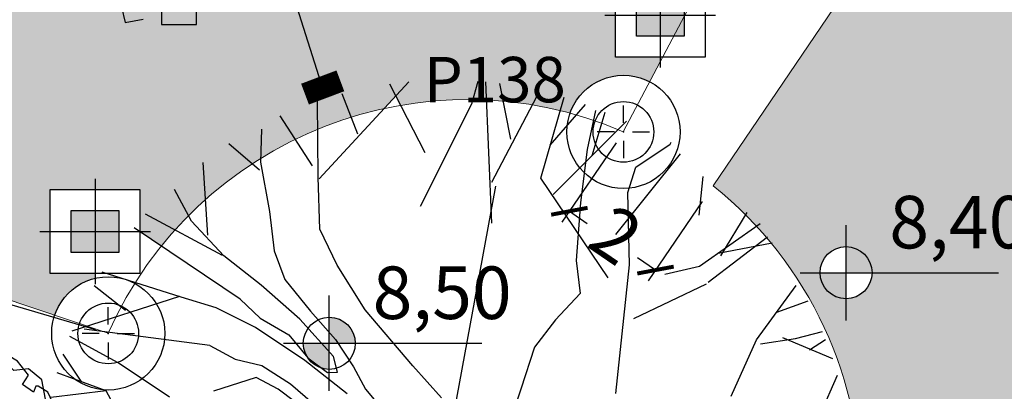
# Model space of a CAD drawing. Extents: x 175809 to 177705, y 1667306 to 1668967.
# Drawn here: x 177552 to 177571, y 1668188 to 1668195 of the extents above; entities that cross this region are included whole.
import ezdxf

# ---------------------------------------------------------------- set-up
doc = ezdxf.new("R2010")
doc.units = 0
doc.header["$LTSCALE"] = 7
doc.header["$MEASUREMENT"] = 0
doc.layers.get('0').update_dxf_attribs({"linetype": 'CONTINUOUS'})
doc.layers.get('DEFPOINTS').update_dxf_attribs({"linetype": 'CONTINUOUS'})
for name, color, linetype in [('Bebedouros', 140, 'CONTINUOUS'), ('Caimentos_águas', 2, 'CONTINUOUS'), ('cotas', 7, 'CONTINUOUS'), ('floriferas', 220, 'CONTINUOUS'), ('futiferas', 40, 'CONTINUOUS'), ('hachuras', 5, 'CONTINUOUS'), ('monumentais', 120, 'CONTINUOUS'), ('PONTOS', 7, 'CONTINUOUS'), ('poste_5', 2, 'CONTINUOUS')]:
    doc.layers.add(name, color=color, linetype=linetype)
doc.layers.add('passeios', color=2, linetype='CONTINUOUS', lineweight=18)
doc.styles.add('ATTR', font='romans.shx', dxfattribs={"width": 0.8, "height": 0.7})
doc.styles.add('L120-2', font='ARIAL.TTF', dxfattribs={"height": 0.3})
doc.styles.add('style1-1', font='ARIAL.TTF', dxfattribs={"height": 1})
doc.dimstyles.new('Copy of ISO-25', dxfattribs={"dimtxt": 30, "dimasz": 0.5, "dimexe": 0.25, "dimexo": 0.25, "dimgap": 0.25, "dimtad": 0, "dimdec": 1, "dimtxsty": 'style1-1', "dimblk": 'ARCHTICK', "dimcen": 0.5, "dimadec": 0, "dimazin": 0, "dimtfac": 1, "dimtdec": 1, "dimtmove": 0, "dimatfit": 3, "dimldrblk": 'ARCHTICK', "dimfxl": 0, "dimarcsym": 0})

# ---------------------------------------------------------------- blocks, each defined once
blk = doc.blocks.new('poste_5m')
at = {"layer": 'poste_5'}
blk.add_hatch(color=256, dxfattribs=at).paths.add_polyline_path([(-0.455133860144997, 0.398815537802875), (0.4551338601158932, 0.398815537802875), (0.4551338601158932, -0.4046865566633642), (-0.455133860144997, -0.4046865566633642)])
for p, q in [((0, 0.9988155383616686), (0, -1.004686557222158)), ((-1.055133860179922, -0.002935509430244565), (1.055133860150818, -0.002935509430244565))]:
    blk.add_line(p, q, dxfattribs=at)
for points in [[(-0.8551338601682801, 0.7988155381754041), (0.8551338601391762, 0.7988155381754041), (0.8551338601391762, -0.8046865570358932), (-0.8551338601682801, -0.8046865570358932)], [(-0.455133860144997, 0.398815537802875), (0.4551338601158932, 0.398815537802875), (0.4551338601158932, -0.4046865566633642), (-0.455133860144997, -0.4046865566633642)]]:
    blk.add_lwpolyline(points, close=True, dxfattribs=at)
blk = doc.blocks.new('poste5m')
at = {"layer": 'Bebedouros'}
blk.add_blockref('poste_5m', (0, 0.002935509430244565), dxfattribs=at)
blk = doc.blocks.new('monumetal')
at = {"layer": 'monumentais'}
for p, q in [((-0.9399222357023973, 2.116545249475166), (-0.3030975543370005, 2.806225068867207)), ((0.1457387612317689, 2.649602401535958), (0.191664782265434, 2.810640655690804)), ((0.2880975583102554, 1.803570085205138), (0.2439649133011699, 2.806130055105314)), ((-0.1849299633176997, 2.301841512089595), (-0.4377859904489014, 2.79021774395369)), ((0.423094883270096, 2.398246052442119), (0.3433913738408592, 2.794899951899424)), ((-0.9469238988531288, 2.129771752515808), (-0.9511693212552927, 2.668177458457649)), ((-0.6657263087981846, 2.434703752398491), (-0.7755303441954311, 2.721196726663038)), ((0.2880935202701949, 2.093817133223638), (0.6066488976066466, 2.701612268807366)), ((0.6366473840607796, 2.122090805089101), (0.8009860259189736, 2.696883760625497)), ((-0.2199350750015583, 1.923876408720389), (0.1457387612317689, 2.649602401535958)), ((0.7034195111773442, 2.355633859056979), (0.9537497025448829, 2.646242156159133)), ((1.024377833062317, 2.602895852411166), (0.9650776965718251, 2.325716813793406)), ((1.000077386648627, 2.283955841325223), (1.092290015425533, 2.591901951702312)), ((-0.9866690807102714, 2.209630293305963), (-1.215884099190589, 2.564198527252302)), ((0.7224539956951048, 2.006332450313494), (1.243778984149685, 2.527657438768074)), ((-1.349145471991505, 2.470556610496715), (-1.356000382773345, 2.235285144532099)), ((-1.362877390085487, 2.180307428352535), (-1.582190444809385, 2.366062032291666)), ((0.9650776965718251, 2.325716813793406), (0.9182168146362528, 1.949642410269007)), ((1.309914372686762, 2.20060088345781), (1.554319633432897, 2.364051315234974)), ((1.554319633432897, 2.364051315234974), (1.561685019667493, 2.379105313913897)), ((1.169355836173054, 1.721768669085577), (1.628614478133386, 2.294670990901068)), ((-1.730244010977913, 1.717140540946275), (-1.763680225034477, 2.234521649777889)), ((-1.356000382773345, 2.235285144532099), (-1.292993616632884, 1.885954204015434)), ((1.253091915044934, 2.021113563096151), (1.309914372686762, 2.20060088345781)), ((-0.9354224016424268, 1.761303479317576), (-0.9469238988531288, 2.129771752515808)), ((1.113773650315125, 1.415911369258538), (0.6366473840607796, 2.122090805089101)), ((1.760684987995774, 1.860336722107604), (1.789474337274441, 2.133304035756737)), ((-1.847720688267145, 1.817508648848161), (-1.966748961800477, 2.042359198443592)), ((0.02134494474739768, 0.4717099231202155), (0.3169163633137941, 2.064994290238246)), ((1.265628166584065, 1.50662131421268), (1.253091915044934, 2.021113563096151)), ((0.9182168146362528, 1.949642410269007), (0.8862376731121913, 1.538435434689745)), ((-1.626259038166609, 1.574047847883776), (-2.172872087365249, 1.865881032543257)), ((-1.292993616632884, 1.885954204015434), (-1.259860134770861, 1.606490066740662)), ((1.914278345648199, 1.572287180926651), (2.101825949299382, 1.877921833889559)), ((-1.50199061256717, 1.262927304487675), (-2.255021338700317, 1.770657709566876)), ((-1.616814607317792, 1.571958917891607), (-1.847720688267145, 1.817508648848161)), ((-0.8121939504344482, 1.505487786605954), (-0.9354224016424268, 1.761303479317576)), ((1.763657530711498, 1.497149086091667), (2.194844191486482, 1.800248339306563)), ((1.825173913210165, 1.383305923780426), (2.247423594526481, 1.705089033814147)), ((1.896152271830942, 1.590285216458142), (2.279416898702038, 1.66315716621466)), ((-1.352763766510179, 1.363597119459882), (-1.616814607317792, 1.571958917891607)), ((-1.259860134770861, 1.606490066740662), (-1.184555567830103, 1.402180668199435)), ((-0.6124110430537257, 1.1875837771222), (-0.8121939504344482, 1.505487786605954)), ((0.8862376731121913, 1.538435434689745), (0.9155655327485874, 1.302750548347831)), ((1.212973515735939, 1.017808431060985), (1.265628166584065, 1.50662131421268)), ((1.516869188460987, 1.440673992969096), (1.763657530711498, 1.497149086091667)), ((-1.92087332092342, 1.277568903984502), (-2.481863859109581, 1.454617509385571)), ((-1.184555567830103, 1.402180668199435), (-1.001574396388605, 1.179350679507479)), ((-2.315887672797544, 1.184049687348306), (-2.539177380618639, 1.3580454334151)), ((-1.077355105051538, 1.121624672086909), (-1.352763766510179, 1.363597119459882)), ((1.296084024244919, 1.127212689025328), (1.814268592046574, 1.372400602558628)), ((2.169140326674096, 0.9755534457508475), (2.451262272894382, 1.361283191945404)), ((-1.932232166844187, 1.282393001019955), (-2.696369402081473, 1.035917113535106)), ((-1.670510770898545, 1.203181761084124), (-1.92087332092342, 1.277568903984502)), ((-1.50199061256717, 1.262927304487675), (-1.359618677262915, 1.128325653495267)), ((0.9155655327485874, 1.302750548347831), (0.7404462333943229, 1.115992850856856)), ((-1.391052785242209, 1.063595932209864), (-1.670510770898545, 1.203181761084124)), ((2.313037534011528, 1.172296145232394), (2.536911946663167, 1.250863168155774)), ((-1.359618677262915, 1.128325653495267), (-1.153915712871822, 1.010993678122759)), ((-0.8374247493920848, 0.8564686437603086), (-1.077355105051538, 1.121624672086909)), ((-1.001574396388605, 1.179350679507479), (-0.8229493824765086, 0.976904836948961)), ((-0.273677504126681, 0.7901616944000125), (-0.6124110430537257, 1.1875837771222)), ((-1.71595640736632, 0.9346126313321292), (-2.608800222049467, 1.050687296316028)), ((-1.041888077248586, 0.8281561832409352), (-1.391052785242209, 1.063595932209864)), ((0.7404462333943229, 1.115992850856856), (0.59119556992664, 0.9223433169536293)), ((-2.367159267974785, 0.8117094682529569), (-2.711761789745651, 0.9979009034577757)), ((-1.153915712871822, 1.010993678122759), (-1.019169360108208, 0.847294540842995)), ((1.169098681595642, 0.5931478247512132), (1.212973515735939, 1.017808431060985)), ((2.196214176045032, 0.9455211057793349), (2.446113912883447, 0.9833237300626934)), ((2.352765564253787, 0.992030787281692), (2.707932261168025, 0.8432197384536266)), ((2.446113912883447, 0.9833237300626934), (2.636538146878593, 1.035193231189623)), ((-1.71595640736632, 0.9346126313321292), (-1.537483272171812, 0.8367319984827191)), ((-0.8229493824765086, 0.976904836948961), (-0.6958286121953279, 0.7841082136146724)), ((0.59119556992664, 0.9223433169536293), (0.4929274585156236, 0.6236855508759618)), ((1.987537341978168, 0.5739486149977893), (2.169140326674096, 0.9755534457508475)), ((2.544393394404324, 0.9040035081561655), (2.65936013215105, 0.9782053497619927)), ((-2.624960391607601, 0.6752233190927655), (-2.758063418470556, 0.8728020223788917)), ((-1.019169360108208, 0.847294540842995), (-0.880997602478601, 0.7436580331996083)), ((-0.8094201473286375, 0.7459895284846425), (-0.8374247493920848, 0.8564686437603086)), ((-2.004146188235609, 0.5680222678929567), (-2.367159267974785, 0.8117094682529569)), ((-1.537483272171812, 0.8367319984827191), (-1.347649240517057, 0.7916003721766174)), ((-1.347649240517057, 0.7916003721766174), (-1.142102255980717, 0.6636873995885253)), ((-0.7414271526795346, 0.5913177418988198), (-1.041888077248586, 0.8281561832409352)), ((-0.6958286121953279, 0.7841082136146724), (-0.6105638915323652, 0.6236785014625639)), ((-0.0700012523739133, 0.5640633061993867), (-0.273677504126681, 0.7901616944000125)), ((-2.45391082362039, 0.6132269627414644), (-2.800319797795964, 0.739574940642342)), ((-1.386552951182239, 0.7083541620522738), (-1.691538316372316, 0.6095571303740144)), ((-1.231575356505346, 0.62478984054178), (-1.386552951182239, 0.7083541620522738)), ((-0.880997602478601, 0.7436580331996083), (-0.8094201473286375, 0.7459895284846425)), ((2.228839680814417, -0.4264037478715181), (2.744724985997891, 0.7238066208083183)), ((-1.142102255980717, 0.6636873995885253), (-0.986192883370677, 0.5284628544468433)), ((-2.45391082362039, 0.6132269627414644), (-2.845268770121038, 0.5647210280876607)), ((-2.219738862157101, 0.1882118810899556), (-2.45391082362039, 0.6132269627414644)), ((-1.007979822548805, 0.4576642732135952), (-1.231575356505346, 0.62478984054178)), ((-0.6105638915323652, 0.6236785014625639), (-0.4328727060928941, 0.4153197787236422)), ((0.4929274585156236, 0.6236855508759618), (0.386988541635219, 0.3118338105268776))]:
    blk.add_line(p, q, dxfattribs=at)
blk = doc.blocks.new('Arv01p')
for p, q in [((-0.1648855733946775, -0.3907680362978212), (-0.1567095438073487, -0.4258186093274858)), ((-0.07494924793405744, -0.379084511954602), (-0.07494924793405744, -0.4297131174418851)), ((0.004085704743459928, -0.4297131174418851), (0.004085704743459928, -0.3829790200690155)), ((-0.1567095438073487, -0.4258186093274858), (-0.1158293958707048, -0.4180295930986659)), ((-0.07494924793405744, -0.4297131174418851), (0.004085704743459928, -0.4297131174418851))]:
    blk.add_line(p, q)
blk = doc.blocks.new('árvore-2')
for points in [[(-42.12199999999939, 39.27300000000014), (-48.92899999999963, 41.45500000000038), (-54.46000000000004, 36), (-52.33300000000008, 30), (-56.58799999999974, 23.45500000000038), (-60.84199999999964, 20.72700000000032), (-59.13999999999987, 14.18200000000024), (-56.58799999999974, 8.182000000000244), (-61.26800000000003, 1.637000000000171), (-62.54399999999987, -5.453999999999724), (-59.99099999999999, -9.272999999999683), (-55.73699999999963, -12), (-55.31099999999969, -18), (-59.5659999999998, -22.36299999999983), (-60.41699999999946, -29.45399999999972), (-55.31099999999969, -33.81799999999976), (-54.03499999999985, -31.09099999999944), (-51.05699999999979, -29.45399999999972), (-48.07799999999997, -33.27299999999968), (-48.07799999999997, -39.81799999999976), (-45.09999999999991, -44.18099999999959), (-39.99399999999969, -42.54499999999962), (-34.46299999999974, -46.36299999999983), (-35.31399999999985, -51.81799999999976), (-27.65599999999995, -56.72699999999986), (-24.67699999999968, -53.45399999999972), (-20.84799999999996, -55.09099999999944), (-20.84799999999996, -57.81799999999976), (-18.29500000000007, -58.36299999999983), (-13.19000000000005, -58.36299999999983), (-9.360000000000127, -63.27299999999968), (-2.552999999999884, -62.18099999999959), (0, -59.45399999999972), (7.658000000000357, -60.54499999999962), (14.46600000000035, -62.18099999999959), (17.01900000000023, -58.90899999999965), (22.54999999999973, -53.45399999999972), (27.65499999999975, -54.54499999999962), (34.46300000000019, -51.81799999999976), (33.18600000000015, -46.36299999999983), (37.01600000000008, -43.63599999999951), (40.8449999999998, -44.18099999999959), (45.52500000000009, -40.90899999999965), (44.24900000000025, -34.90899999999965), (46.3760000000002, -31.09099999999944), (51.90700000000015, -31.63599999999951), (54.46000000000004, -28.36299999999983), (53.60900000000038, -22.90899999999965), (51.48199999999997, -20.18099999999959), (59.56600000000026, -15.81799999999976), (59.13999999999987, -10.36299999999983), (56.58699999999999, -7.635999999999513), (58.28900000000021, -4.908999999999651), (59.13999999999987, 7.091000000000349), (54.46000000000004, 9.273000000000138), (56.16200000000026, 15.27300000000014), (59.56600000000026, 22.90900000000056), (55.31100000000015, 25.09100000000035), (50.20499999999993, 28.36400000000049), (48.50300000000061, 37.63700000000017), (43.82300000000032, 41.45500000000038), (38.7180000000003, 40.90900000000056), (34.03700000000026, 45.81900000000041), (34.03700000000026, 53.45500000000038), (28.08100000000013, 52.36400000000049), (19.57100000000037, 56.18200000000024), (17.86999999999989, 59.45500000000038), (9.786000000000058, 59.45500000000038), (8.509000000000015, 57.27300000000014), (0.8510000000001128, 61.09100000000035), (-6.381999999999607, 60), (-10.21099999999979, 58.36400000000049), (-20.42299999999977, 62.18200000000024), (-23.40099999999984, 55.63700000000017), (-29.35800000000017, 52.36400000000049), (-31.05899999999974, 50.18200000000024), (-39.56899999999951, 48.54600000000028)], [(-49.7800000000002, 33.81900000000041), (-55.31099999999969, 28.90900000000056), (-55.73699999999963, 24.54600000000028), (-54.88599999999997, 20.18200000000024), (-57.01299999999992, 15.81900000000041), (-59.99099999999999, 12), (-59.99099999999999, 4.90900000000056), (-59.5659999999998, -7.635999999999513), (-58.71500000000015, -15.27299999999968), (-59.5659999999998, -18.54499999999962), (-58.71500000000015, -22.90899999999965), (-52.75799999999981, -27.27299999999968), (-50.63099999999986, -31.09099999999944), (-49.7800000000002, -35.45399999999972), (-48.07799999999997, -38.18099999999959), (-37.86699999999973, -44.18099999999959), (-34.46299999999974, -49.63599999999951), (-30.20800000000008, -53.45399999999972), (-23.40099999999984, -56.18099999999959), (-20.84799999999996, -56.72699999999986), (-10.63699999999972, -58.36299999999983), (-4.255000000000109, -62.72699999999986), (4.679999999999836, -61.09099999999944), (8.934999999999945, -57.81799999999976), (16.16800000000057, -57.27299999999968), (21.69900000000007, -57.81799999999976), (30.20800000000054, -49.63599999999951), (37.44100000000026, -46.36299999999983), (50.63100000000031, -39.27299999999968), (54.46000000000004, -28.36299999999983), (56.16200000000026, -21.27299999999968), (53.60900000000038, -15.81799999999976), (54.03499999999985, -12.54499999999962), (57.43800000000056, -12.54499999999962), (59.56600000000026, -1.635999999999513), (56.58699999999999, 3.273000000000138), (56.58699999999999, 7.637000000000171), (59.99100000000044, 10.90900000000056), (57.43800000000056, 18), (51.90700000000015, 21.81900000000041), (53.18300000000045, 27.81900000000041), (50.63100000000031, 33.27300000000014), (47.22699999999986, 35.45500000000038), (46.3760000000002, 35.45500000000038), (45.52500000000009, 33.27300000000014), (41.69600000000037, 36), (43.82300000000032, 39.27300000000014), (39.99400000000014, 44.18200000000024), (32.76100000000042, 48.54600000000028), (27.23000000000002, 48.54600000000028), (27.23000000000002, 54), (19.99699999999984, 56.72700000000032), (17.44399999999996, 55.63700000000017), (12.33899999999994, 58.90900000000056), (1.702000000000226, 60.54600000000028), (-1.701999999999771, 59.45500000000038), (-7.233000000000175, 58.36400000000049), (-17.44399999999951, 60.54600000000028), (-22.125, 56.72700000000032), (-22.55000000000018, 52.90900000000056), (-23.82600000000002, 51.81900000000041), (-30.20800000000008, 52.90900000000056), (-34.46299999999974, 52.90900000000056), (-37.86699999999973, 49.63700000000017), (-38.29199999999946, 45.27300000000014), (-45.52500000000009, 38.72700000000032)], [(-16.59299999999985, 56.72700000000032), (-18.721, 54), (-16.59299999999985, 51.81900000000041), (-12.76399999999967, 54)], [(1.702000000000226, 58.36400000000049), (-0.4259999999999309, 56.18200000000024), (2.126999999999953, 56.18200000000024)], [(22.54999999999973, 52.36400000000049), (19.14600000000019, 52.36400000000049), (17.86999999999989, 48.54600000000028), (22.12400000000025, 49.63700000000017)], [(54.03499999999985, 18), (49.77999999999975, 20.72700000000032), (47.22699999999986, 18), (51.05600000000049, 14.72700000000032)], [(-1.27599999999984, -1.09099999999944), (0, 0), (-0.850999999999658, 1.091000000000349), (-2.128000000000156, 1.091000000000349), (-2.978000000000065, 0)]]:
    blk.add_lwpolyline(points, close=True)
at = {"style": 'ATTR', "width": 0.8, "flags": 9}
blk.add_attdef('ESTCODE', (0, 0), '', height=0.7, dxfattribs=at)
blk = doc.blocks.new('centro')
at = {"layer": 'cotas'}
for p, q in [((-2.328306436538696e-10, 0.1713123498484492), (0, 0.5)), ((-0.1713123499066569, -2.328306436538696e-10), (-0.5, 0)), ((0.1713123499066569, -2.328306436538696e-10), (0.5, 0)), ((-2.328306436538696e-10, -0.1713123498484492), (0, -0.5))]:
    blk.add_line(p, q, dxfattribs=at)
blk.add_point((0, 0), dxfattribs=at)
blk = doc.blocks.new('marca')
at = {"layer": 'cotas'}
blk.add_blockref('centro', (0, 0), dxfattribs=at)
blk = doc.blocks.new('_ARCHTICK')
at = {"color": 0, "linetype": 'ByBlock', "const_width": 0.15}
blk.add_lwpolyline([(-0.5, -0.5), (0.5, 0.5)], dxfattribs=at)
blk = doc.blocks.new('*D194')
at = {"layer": 'cotas', "color": 0, "lineweight": -2}
for p, q in [((177553.6956881016, 1668189.245957899), (177547.5730813125, 1668191.04007492)), ((177547.8129931031, 1668190.969773193), (177547.6952161319, 1668190.567847301)), ((177547.2505792926, 1668189.050478869), (177547.3683562639, 1668189.452404761)), ((177553.1332742911, 1668187.326663575), (177547.0106675019, 1668189.120780595))]:
    blk.add_line(p, q, dxfattribs=at)
at = {"layer": 'DEFPOINTS', "color": 0}
for p in [(177547.8129931031, 1668190.969773193), (177553.9355998922, 1668189.175656173), (177553.3731860817, 1668187.256361848)]:
    blk.add_point(p, dxfattribs=at)
at = {"layer": 'cotas', "color": 0, "lineweight": -2, "xscale": 0.5, "yscale": 0.5, "zscale": 0.5}
for p, rotation in [((177547.8129931031, 1668190.969773193), 73.66775020707762), ((177547.2505792926, 1668189.050478869), 253.6677502070776)]:
    blk.add_blockref('_ARCHTICK', p, dxfattribs=dict(at, rotation=rotation))
at = {"layer": 'cotas', "color": 0, "insert": (177547.5317861979, 1668190.010126031), "char_height": 1, "attachment_point": 5, "rotation": 73.66775020707762, "style": 'style1-1'}
blk.add_mtext('2', dxfattribs=at)
blk = doc.blocks.new('*D195')
at = {"layer": 'cotas', "color": 0, "lineweight": -2}
for p, q in [((177563.6168874644, 1668192.806018438), (177562.5862056154, 1668191.295030078)), ((177565.2589320309, 1668191.685939969), (177564.2282501818, 1668190.174951609)), ((177562.7270829743, 1668191.501557485), (177563.0679924319, 1668191.269014866)), ((177564.3691275406, 1668190.381479015), (177564.0282180831, 1668190.614021634))]:
    blk.add_line(p, q, dxfattribs=at)
at = {"layer": 'DEFPOINTS', "color": 0}
for p in [(177563.7577648233, 1668193.012545845), (177565.3998093898, 1668191.892467375), (177562.7270829743, 1668191.501557485)]:
    blk.add_point(p, dxfattribs=at)
at = {"layer": 'cotas', "color": 0, "lineweight": -2, "xscale": 0.5, "yscale": 0.5, "zscale": 0.5}
for p, rotation in [((177562.7270829743, 1668191.501557485), 145.7011522437053), ((177564.3691275406, 1668190.381479015), 325.7011522437053)]:
    blk.add_blockref('_ARCHTICK', p, dxfattribs=dict(at, rotation=rotation))
at = {"layer": 'cotas', "color": 0, "insert": (177563.5481052576, 1668190.94151825), "char_height": 1, "attachment_point": 5, "rotation": 325.7011522437053, "style": 'style1-1'}
blk.add_mtext('2', dxfattribs=at)

msp = doc.modelspace()

# ---------------------------------------------------------------- hatches: boundary and pattern name
at = {"layer": 'cotas'}
h = msp.add_hatch(color=256, dxfattribs=at)
h.paths.add_polyline_path([(177568.4972459553, 1668190.331505274, 0.4142135623735843), (177568.0013304213, 1668190.827420808), (177568.0013304213, 1668190.331505274)])
h.paths.add_polyline_path([(177567.5054148874, 1668190.331505274, 0.4142135624423404), (177568.0013304213, 1668189.83558974), (177568.0013304213, 1668190.331505274)])
h = msp.add_hatch(color=256, dxfattribs=at)
h.paths.add_polyline_path([(177558.6460952467, 1668188.986878819, 0.4142135623735843), (177558.1501797127, 1668189.482794353), (177558.1501797127, 1668188.986878819)])
h.paths.add_polyline_path([(177557.6542641787, 1668188.986878819, 0.4142135624423404), (177558.1501797127, 1668188.490963285), (177558.1501797127, 1668188.986878819)])
at = {"layer": 'hachuras'}
h = msp.add_hatch(dxfattribs=at)
h.set_pattern_fill('CROSS', color=256, scale=3, style=0)
h.set_pattern_definition([(0, (0, 0), (0.75, 0.75), [0.375, -1.125]), (90, (0.1875, -0.1875), (-0.7499999999999999, 0.75), [0.375, -1.125])])
edge = h.paths.add_edge_path()
edge.add_line((177563.6045769562, 1668196.039527881), (177565.3517475596, 1668196.039527881))
edge.add_line((177565.3517475596, 1668196.039527881), (177571.5267862616, 1668207.734227356))
edge.add_ellipse((177572.3232236894, 1668207.793748162), major_axis=(0.5647367983409427, 0.5647367983409427), ratio=0.9999999998424979, start_angle=435.0560862979467, end_angle=499.2739869357498, ccw=False)
edge.add_line((177571.9232176032, 1668208.485015428), (177572.2302871911, 1668209.066564261))
edge.add_line((177572.2302871911, 1668209.066564261), (177551.7384010321, 1668203.103150507))
edge.add_line((177551.7384010321, 1668203.103150507), (177551.7384010321, 1668189.919298437))
edge.add_line((177551.7384010321, 1668189.919298437), (177552.9141920624, 1668189.521833682))
edge.add_arc((177553.9355998929, 1668189.175656174), 1.078477085148456, 103.4704701441928, 161.2773535129132, ccw=False)
edge.add_line((177553.6843749326, 1668190.224464471), (177553.6843749327, 1668190.313664702))
edge.add_line((177553.6843749327, 1668190.313664702), (177552.8292410725, 1668190.313664702))
edge.add_line((177552.8292410725, 1668190.313664702), (177552.8292410724, 1668191.917166798))
edge.add_line((177552.8292410724, 1668191.917166798), (177554.5395087928, 1668191.917166798))
edge.add_line((177554.5395087928, 1668191.917166798), (177554.5395087928, 1668191.112205093))
edge.add_line((177554.5395087928, 1668191.112205093), (177554.9472223404, 1668190.837304538))
edge.add_arc((177560.7842166664, 1668186.12779318), 7.500000000046517, 102.2417002375023, 141.1020768315806, ccw=False)
edge.add_line((177559.1939458413, 1668193.457256919), (177559.4179306741, 1668193.699832032))
edge.add_line((177559.4179306741, 1668193.699832032), (177559.5115434077, 1668193.519024659))
edge.add_arc((177560.784216666, 1668186.12779318), 7.500000000046517, 74.88669219558352, 99.7697819951872, ccw=False)
edge.add_arc((177563.7577648236, 1668193.012545845), 1.078477085148456, 62.368234270190726, 160.7345653582387, ccw=False)
edge.add_line((177564.2579487881, 1668193.968018934), (177564.4597108164, 1668194.350129298))
edge.add_line((177564.4597108164, 1668194.350129298), (177564.4597108164, 1668194.436025786))
edge.add_line((177564.4597108164, 1668194.436025786), (177563.6045769562, 1668194.436025786))
edge.add_line((177563.6045769562, 1668194.436025786), (177563.6045769562, 1668196.039527881))
h.paths.add_polyline_path([(177559.2544404898, 1668196.437961578, -1), (177560.2462715577, 1668196.437961578, -1)], flags=16)
edge = h.paths.add_edge_path()
edge.add_line((177551.7384010321, 1668203.103150507), (177531.8181614787, 1668197.306093584))
edge.add_arc((177530.7834383299, 1668197.002019861), 1.078477085148456, 0, 16.37646120645161, ccw=False)
edge.add_arc((177530.7834383299, 1668197.002019861), 1.078477085148456, -18.632004672398978, 0, ccw=False)
edge.add_line((177531.8053925342, 1668196.657458651), (177531.9184008773, 1668196.619257277))
edge.add_ellipse((177532.2132494265, 1668195.877017669), major_axis=(0.5647367983409427, 0.5647367983409427), ratio=0.9999999998424979, start_angle=345.9803074483652, end_angle=426.6650413166557, ccw=False)
edge.add_line((177532.8979746622, 1668196.288121858), (177551.7384010321, 1668189.919298437))
edge.add_line((177551.7384010321, 1668189.919298437), (177551.7384010321, 1668203.103150507))
h.paths.add_polyline_path([(177551.7384010321, 1668179.479508628), (177551.1503197464, 1668179.479508628, -1), (177550.1584886785, 1668179.479508628, -1), (177551.1503197464, 1668179.479508628), (177551.7384010321, 1668179.479508628), (177551.7384010322, 1668181.427868683), (177551.5623011275, 1668181.337840992), (177551.7384010321, 1668181.439839549), (177551.7384010321, 1668187.664761923), (177531.4065213194, 1668192.729234799), (177531.4065213194, 1668191.425415443), (177529.6962535991, 1668191.425415444), (177529.6962535991, 1668193.028917539), (177530.203412216, 1668193.028917539), (177528.3372920454, 1668193.493749867), (177538.4210707484, 1668171.347903451), (177551.7384010321, 1668171.347903451)])
h.paths.add_polyline_path([(177551.7384010321, 1668171.347903451), (177538.4210707487, 1668171.347903451), (177551.1302284496, 1668143.43623831), (177551.7384010322, 1668146.357909653)])
h.paths.add_polyline_path([(177556.9402965511, 1668171.347903451), (177551.7384010321, 1668171.347903451), (177551.7384010321, 1668146.357909653)])
h.paths.add_polyline_path([(177558.3079433596, 1668177.918101784, -0.3543624801002762), (177557.4527797339, 1668178.973205533, -0.09475294774974752), (177557.528868908, 1668179.37111419, -0.3294862603646597), (177553.3699194159, 1668187.258366611), (177551.7384010321, 1668187.664761923), (177551.7384010321, 1668171.347903451), (177556.9402965511, 1668171.347903451)])
h.paths.add_polyline_path([(177555.597921865, 1668177.106342986), (177555.5979218649, 1668178.709845081), (177557.3081895853, 1668178.70984508), (177557.3081895852, 1668177.106342985)], flags=16)
h.paths.add_polyline_path([(177555.997921865, 1668177.506342986), (177555.997921865, 1668178.30984508), (177556.9081895852, 1668178.30984508), (177556.9081895852, 1668177.506342986)], flags=0)
h.paths.add_polyline_path([(177585.9226288086, 1668179.87703208), (177585.9226288086, 1668180.075962878), (177567.9643386451, 1668183.960802554, -0.1151293424674811), (177566.2636459346, 1668181.00667466), (177566.2636459346, 1668180.565879176, -0.4142135623821787), (177566.7595614686, 1668180.069963642, -1), (177565.7677304006, 1668180.069963642, -0.4142135623821787), (177566.2636459346, 1668180.565879176), (177566.2636459346, 1668181.00667466, -0.08942765857334672), (177564.1301135655, 1668179.415492982), (177564.1300717605, 1668179.415045239), (177564.1298321618, 1668179.415352718, -0.1257777448038599), (177560.4985366768, 1668178.633236025), (177559.4835028491, 1668171.347903451), (177573.5553982103, 1668171.347903451, -0.05419877812634577)])
h.paths.add_polyline_path([(177568.1644683833, 1668181.710215049), (177568.1644683833, 1668183.313717144), (177569.8747361036, 1668183.313717144), (177569.8747361036, 1668181.710215049)], flags=16)
h.paths.add_polyline_path([(177568.5644683833, 1668182.110215049), (177568.5644683833, 1668182.913717144), (177569.4747361036, 1668182.913717144), (177569.4747361036, 1668182.11021505)], flags=0)
h.paths.add_polyline_path([(177573.5553982103, 1668171.347903451), (177559.4835028491, 1668171.347903451), (177556.3570565122, 1668148.908058869, -0.1027735319632036)])
h.paths.add_polyline_path([(177576.7842760895, 1668206.329996258), (177575.5687384504, 1668206.329996258), (177575.5687384504, 1668206.87346371), (177565.4689594266, 1668191.984685297, -0.1971614788642397), (177568.23252322, 1668187.00684351, -0.4348805022596957), (177569.3864776189, 1668185.93101081, -0.02605271782973372), (177569.3806294806, 1668185.818850365), (177586.8837960734, 1668183.961558062), (177586.8837960734, 1668184.146893892), (177586.0286622132, 1668184.146893892), (177586.0286622132, 1668185.750395987), (177586.7674453491, 1668185.750395987)])
h.paths.add_polyline_path([(177568.4972459553, 1668190.331505274, -1), (177567.5054148874, 1668190.331505274, -1)], flags=17)
h.paths.add_polyline_path([(177559.7295134012, 1668193.340763969), (177562.9898462798, 1668193.340763969), (177562.9898462798, 1668194.665053192), (177559.7295134012, 1668194.665053192)], flags=25)
h.paths.add_polyline_path([(177568.7176569181, 1668204.367407872), (177571.9779897966, 1668204.367407872), (177571.9779897966, 1668205.691697094), (177568.7176569181, 1668205.691697094)], flags=25)
h.paths.add_polyline_path([(177560.3261504809, 1668198.150980573), (177563.4216484345, 1668198.150980573), (177563.4216484345, 1668196.449070614), (177560.3261504809, 1668196.449070614)], flags=24)
h.paths.add_polyline_path([(177555.6623255829, 1668201.033914629), (177557.8564358095, 1668194.398579475), (177559.7250172533, 1668195.016464413), (177557.5309070266, 1668201.651799568)], flags=24)
h.paths.add_polyline_path([(177545.1379756374, 1668198.770748477), (177550.3644335323, 1668198.780274231), (177550.3683572178, 1668196.627481081), (177545.1418993229, 1668196.617955327)], flags=24)
h.paths.add_polyline_path([(177542.6328268606, 1668184.467033461), (177547.8592847555, 1668184.476559215), (177547.8632084411, 1668182.323766064), (177542.6367505462, 1668182.314240311)], flags=24)
h.paths.add_polyline_path([(177535.733261479, 1668174.558485178), (177538.8287594326, 1668174.558485178), (177538.8287594326, 1668172.856575218), (177535.733261479, 1668172.856575218)], flags=25)
h.paths.add_polyline_path([(177551.2301986695, 1668181.192527623), (177554.3256966231, 1668181.192527623), (177554.3256966231, 1668179.490617664), (177551.2301986695, 1668179.490617664)], flags=9)
h.paths.add_polyline_path([(177545.2414287911, 1668178.000117774), (177551.538517574, 1668181.031365893), (177550.684885639, 1668182.804693536), (177544.3877968561, 1668179.773445416)], flags=24)
h.paths.add_polyline_path([(177553.1406640244, 1668186.952114937), (177556.400996903, 1668186.952114937), (177556.400996903, 1668188.276404159), (177553.1406640244, 1668188.276404159)], flags=9)
h.paths.add_polyline_path([(177569.8316110988, 1668179.818327576), (177575.0580689937, 1668179.82785333), (177575.0619926792, 1668177.67506018), (177569.8355347843, 1668177.665534426)], flags=24)
h.paths.add_polyline_path([(177566.8394403917, 1668181.782982636), (177569.9349383453, 1668181.782982636), (177569.9349383453, 1668180.081072677), (177566.8394403917, 1668180.081072677)], flags=25)
h.paths.add_polyline_path([(177566.0236886062, 1668177.553504995), (177569.2229339085, 1668171.340082283), (177570.9727002896, 1668172.241024024), (177567.7734549873, 1668178.454446736)], flags=9)
h.paths.add_polyline_path([(177573.6489864613, 1668197.22117795), (177578.8754443561, 1668197.230703703), (177578.8793680417, 1668195.077910553), (177573.6529101468, 1668195.0683848)], flags=24)
h.paths.add_polyline_path([(177568.5771248784, 1668192.044524269), (177571.672622832, 1668192.044524269), (177571.672622832, 1668190.34261431), (177568.5771248784, 1668190.34261431)], flags=25)
h.paths.add_polyline_path([(177572.3234987431, 1668190.163712356), (177578.8246114145, 1668192.72834222), (177578.1023841779, 1668194.559125175), (177571.6012715065, 1668191.994495311)], flags=24)

# ---------------------------------------------------------------- linework, layer by layer
at = {"layer": 'Caimentos_águas'}
msp.add_lwpolyline([(177558.0801445258, 1668193.678428304), (177555.2947061894, 1668202.455138759)], dxfattribs=at)
at = {"layer": 'Caimentos_águas', "const_width": 0.7199999999999999}
msp.add_lwpolyline([(177557.9492245627, 1668194.056313691), (177558.0982279427, 1668193.660106411)], dxfattribs=at)
at = {"layer": 'cotas'}
for p, q in [((177568.0013304213, 1668189.424056257), (177568.0013304213, 1668191.238954291)), ((177567.1280816411, 1668190.331505274), (177570.9094489389, 1668190.331505274)), ((177558.1501797127, 1668188.079429802), (177558.1501797127, 1668189.894327836)), ((177557.2769309325, 1668188.986878819), (177561.0582982303, 1668188.986878819))]:
    msp.add_line(p, q, dxfattribs=at)
for centre in [(177568.0013304213, 1668190.331505274), (177558.1501797127, 1668188.986878819)]:
    msp.add_circle(centre, 0.4959155339670767, dxfattribs=at)
at = {"layer": 'passeios'}
for p, q in [((177572.2302871912, 1668209.066564261), (177563.7544981577, 1668193.014550607)), ((177576.1237443112, 1668207.691635994), (177565.4689594266, 1668191.984685297)), ((177553.9323332267, 1668189.177660936), (177530.7801716643, 1668197.004024624))]:
    msp.add_line(p, q, dxfattribs=at)
for start, end in [(66.66930199217522, 156.0054945373833), (358.5304791057835, 51.34479067956441)]:
    msp.add_arc((177560.7842166663, 1668186.12779318), 7.5, start, end, dxfattribs=at)
at = {"layer": 'PONTOS'}
for centre, radius in [((177563.7577648236, 1668193.012545845), 1.078477085148456), ((177563.7577648236, 1668193.012545845), 0.5784770851484564), ((177553.9355998928, 1668189.175656174), 1.078477085148456), ((177553.9355998928, 1668189.175656174), 0.5784770851484564)]:
    msp.add_circle(centre, radius, dxfattribs=at)

# ---------------------------------------------------------------- block references
at = {"layer": 'cotas'}
for p in [(177563.7577648236, 1668193.012545845), (177553.9355998928, 1668189.175656174)]:
    msp.add_blockref('centro', p, dxfattribs=at)
at = {"layer": 'floriferas', "xscale": 0.05439166820724495, "yscale": 0.05439166817814112, "zscale": 0.054391668204262}
msp.add_blockref('árvore-2', (177550.0310745696, 1668186.244280591), dxfattribs=at)
at = {"layer": 'futiferas', "xscale": 8.475839999970049, "yscale": 8.475839999970049, "zscale": 8.475839999970049}
msp.add_blockref('Arv01p', (177555.583270479, 1668198.702609719), dxfattribs=at)
at = {"layer": 'monumentais', "xscale": 2.68269407999469, "yscale": 2.682694080052897, "zscale": 2.68269408}
msp.add_blockref('monumetal', (177560.4768078869, 1668186.437745358), dxfattribs=at)
at = {"layer": 'PONTOS'}
msp.add_blockref('marca', (177553.9355998928, 1668189.175656174), dxfattribs=at)
at = {"layer": 'poste_5'}
for p in [(177564.4597108164, 1668195.237776834), (177553.6843749326, 1668191.11541575)]:
    msp.add_blockref('poste5m', p, dxfattribs=at)

# ---------------------------------------------------------------- texts
at = {"layer": 'cotas', "char_height": 1, "width": 3.5729, "attachment_point": 1}
for s, insert in [('{\\fArial|b0|i0|c0|p34;8,40}', (177568.8271248784, 1668191.794524269)), ('{\\fArial|b0|i0|c0|p34;8,50}', (177558.9759741698, 1668190.449897814))]:
    msp.add_mtext(s, dxfattribs=dict(at, insert=insert))
at = {"layer": 'PONTOS', "style": 'L120-2'}
msp.add_text('P138', height=0.864, dxfattribs=at).set_placement((177559.9502282716, 1668193.576802169))

# ---------------------------------------------------------------- dimensions: what is measured, and where the dimension line sits
at = {"layer": 'cotas'}
for p1, p2, distance, picture, middle in [((177565.3998093898, 1668191.892467375), (177563.7577648234, 1668193.012545845), 1.8290409777233696, '*D195', (177563.5481052576, 1668190.94151825)), ((177553.3731860818, 1668187.256361848), (177553.9355998923, 1668189.175656173), 6.380060327027627, '*D194', (177547.5317861979, 1668190.010126031))]:
    dim = msp.add_aligned_dim(p1=p1, p2=p2, distance=distance, dimstyle='Copy of ISO-25', dxfattribs=at)
    dim.commit()
    dim.dimension.update_dxf_attribs({"geometry": picture, "text_midpoint": middle})

doc.saveas('drawing.dxf')
